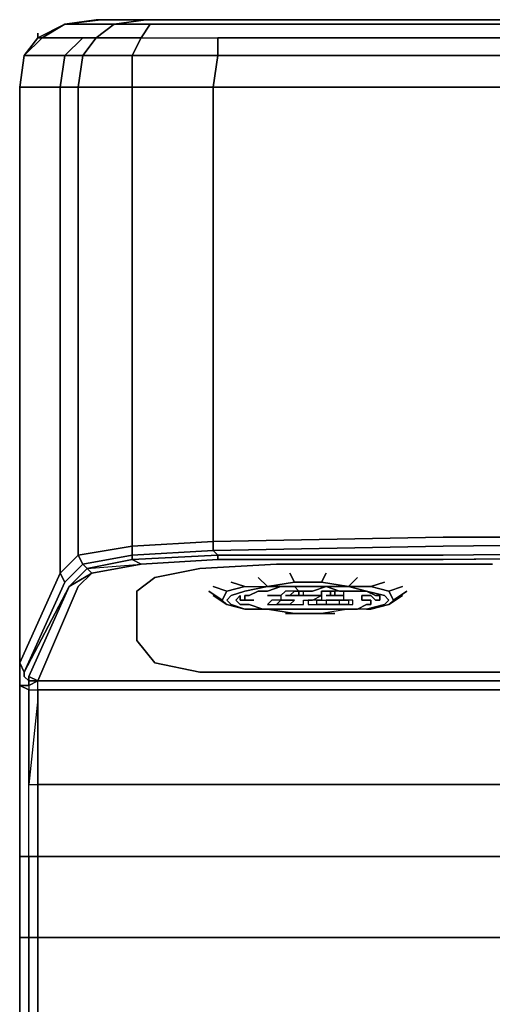
# Model space of a CAD drawing. Units: inches. Extents: x -13.27 to -12.21, y -0.93 to 0.08.
# Drawn here: x -13.27 to -13.15, y -0.26 to -0.01 of the extents above; entities that cross this region are included whole.
import ezdxf

# ---------------------------------------------------------------- set-up
doc = ezdxf.new("R2010")
doc.units = ezdxf.units.IN
doc.header["$MEASUREMENT"] = 0
doc.layers.get('0').update_dxf_attribs({"true_color": 0x1c1cb1})

msp = doc.modelspace()

# ---------------------------------------------------------------- linework, layer by layer
at = {"color": 116}
for points in [[(-13.26153, -0.01407), (-13.2672, -0.01747), (-13.257, -0.01747), (-13.26153, -0.022), (-13.27173, -0.022), (-13.2672, -0.01747), (-13.26153, -0.01407), (-13.25134, -0.01407), (-13.24908, -0.01407), (-13.25361, -0.01747)], [(-13.25361, -0.01294), (-13.26153, -0.01407), (-13.26833, -0.01747)], [(-13.26833, -0.01747), (-13.26153, -0.01407), (-13.25361, -0.01294)], [(-13.25587, -0.15126), (-13.257, -0.15012), (-13.26153, -0.15465), (-13.257, -0.15012), (-13.25587, -0.15126), (-13.2604, -0.15579), (-13.25474, -0.15239), (-13.25587, -0.15126), (-13.24454, -0.14899), (-13.24454, -0.14786), (-13.257, -0.15012), (-13.25814, -0.14786), (-13.24454, -0.14559), (-13.24454, -0.02993), (-13.25814, -0.02993), (-13.257, -0.022), (-13.26153, -0.022), (-13.257, -0.01747), (-13.2672, -0.01747), (-13.26153, -0.01407), (-13.25247, -0.01294), (-13.24341, -0.01294), (-13.24115, -0.01294), (-13.24908, -0.01407), (-13.24001, -0.01407), (-13.24228, -0.01747), (-13.22302, -0.01747), (-13.22302, -0.022), (-13.16632, -0.022), (-13.05979, -0.022)], [(-13.24115, -0.01294), (-13.24908, -0.01407), (-13.25134, -0.01407), (-13.24908, -0.01407), (-13.25361, -0.01747)], [(-13.25361, -0.01747), (-13.24908, -0.01407), (-13.24001, -0.01407)], [(-12.5283, -0.01407), (-12.63484, -0.01407), (-12.74138, -0.01407), (-12.84791, -0.01407), (-12.95445, -0.01407), (-13.05979, -0.01407), (-13.16632, -0.01407), (-13.22189, -0.01407), (-13.24001, -0.01407), (-13.24908, -0.01407), (-13.24115, -0.01294)], [(-12.84791, -0.01294), (-12.95445, -0.01294), (-13.05979, -0.01294), (-13.16632, -0.01294), (-13.22076, -0.01294), (-13.23548, -0.01294), (-13.24115, -0.01294), (-13.24341, -0.01294)], [(-13.24115, -0.01294), (-13.23548, -0.01294), (-13.22076, -0.01294)], [(-13.22076, -0.01294), (-13.23548, -0.01294), (-13.24115, -0.01294)], [(-13.16632, -0.01294), (-13.05979, -0.01294), (-12.95445, -0.01294), (-12.84791, -0.01294)], [(-13.26833, -0.01747), (-13.27173, -0.022), (-13.27286, -0.02993), (-13.27286, -0.1807), (-13.27286, -0.20569), (-13.27286, -0.22381), (-13.27286, -0.2442), (-13.27286, -0.26692), (-13.27286, -0.88142), (-13.27173, -0.88822), (-13.26833, -0.89388), (-13.26153, -0.89728), (-13.25361, -0.89841), (-12.22914, -0.89841)], [(-13.27286, -0.1807), (-13.27286, -0.02993), (-13.27173, -0.022), (-13.26833, -0.01747)], [(-13.2672, -0.01747), (-13.26833, -0.01747)], [(-13.2672, -0.01747), (-13.257, -0.01747)], [(-13.24228, -0.01747), (-13.24454, -0.022), (-13.257, -0.022), (-13.25361, -0.01747)], [(-12.5283, -0.14559), (-12.63484, -0.14559), (-12.74138, -0.14446), (-12.84791, -0.14559), (-12.95445, -0.14559), (-13.05979, -0.14672), (-13.16632, -0.14786), (-13.22302, -0.14786), (-13.22302, -0.14899), (-13.24228, -0.15012), (-13.24454, -0.14899), (-13.22302, -0.14786), (-13.22416, -0.14672), (-13.24454, -0.14786), (-13.24454, -0.14559), (-13.22416, -0.14446), (-13.22416, -0.02993), (-13.24454, -0.02993), (-13.24454, -0.022), (-13.257, -0.022), (-13.25361, -0.01747)], [(-13.25361, -0.01747), (-13.24228, -0.01747)], [(-13.24228, -0.01747), (-13.25361, -0.01747)], [(-12.25973, -0.14899), (-12.25973, -0.14786), (-12.23821, -0.14899), (-12.22688, -0.15126), (-12.22801, -0.15239), (-12.23821, -0.14899), (-12.23821, -0.14786), (-12.25859, -0.14672), (-12.25859, -0.14446), (-12.25859, -0.02993), (-12.31643, -0.02993), (-12.42296, -0.02993), (-12.5283, -0.02993), (-12.63484, -0.02993), (-12.74138, -0.02993), (-12.84791, -0.02993), (-12.95445, -0.02993), (-13.05979, -0.02993), (-13.16632, -0.02993), (-13.22416, -0.02993), (-13.22302, -0.022), (-13.24454, -0.022), (-13.24228, -0.01747), (-13.25361, -0.01747)], [(-13.22302, -0.022), (-13.24454, -0.022), (-13.24228, -0.01747), (-13.22302, -0.01747)], [(-13.24228, -0.01747), (-13.22302, -0.01747), (-13.16632, -0.01747), (-13.05979, -0.01747), (-12.95445, -0.01747), (-12.84791, -0.01747), (-12.74138, -0.01747), (-12.63484, -0.01747), (-12.5283, -0.01747)], [(-13.27173, -0.022), (-13.26153, -0.022), (-13.26267, -0.02993)], [(-12.84791, -0.02993), (-12.95445, -0.02993), (-13.05979, -0.02993), (-13.16632, -0.02993), (-13.22416, -0.02993), (-13.22302, -0.022), (-13.16632, -0.022), (-13.05979, -0.022), (-12.95445, -0.022), (-12.84791, -0.022)], [(-12.84791, -0.022), (-12.95445, -0.022), (-13.05979, -0.022), (-13.16632, -0.022), (-13.22302, -0.022)], [(-13.27286, -0.02993), (-13.27286, -0.1807), (-13.27286, -0.20569), (-13.27286, -0.22381), (-13.27286, -0.2442), (-13.27286, -0.26692)], [(-13.27286, -0.02993), (-13.27286, -0.1807)], [(-13.27286, -0.02993), (-13.27286, -0.17504), (-13.26267, -0.15239), (-13.26153, -0.15465), (-13.27173, -0.17731), (-13.27286, -0.17504)], [(-13.26267, -0.15239), (-13.25814, -0.14786), (-13.25814, -0.02993), (-13.26267, -0.02993)], [(-12.5283, -0.14219), (-12.63484, -0.14106), (-12.74138, -0.14106), (-12.84791, -0.14106), (-12.95445, -0.14219), (-13.05979, -0.14333), (-13.16632, -0.14333), (-13.22416, -0.14446), (-13.22416, -0.02993), (-13.16632, -0.02993), (-13.05979, -0.02993), (-12.95445, -0.02993), (-12.84791, -0.02993)], [(-12.5283, -0.14446), (-12.63484, -0.14333), (-12.74138, -0.14219), (-12.84791, -0.14333), (-12.95445, -0.14446), (-13.05979, -0.14446), (-13.16632, -0.14559), (-13.22416, -0.14672), (-13.22416, -0.14446), (-13.16632, -0.14333), (-13.05979, -0.14333), (-12.95445, -0.14219), (-12.84791, -0.14106), (-12.74138, -0.14106), (-12.63484, -0.14106), (-12.5283, -0.14219)], [(-13.22302, -0.14786), (-13.22416, -0.14672), (-13.16632, -0.14559), (-13.05979, -0.14446), (-12.95445, -0.14446), (-12.84791, -0.14333), (-12.74138, -0.14219), (-12.63484, -0.14333), (-12.5283, -0.14446), (-12.42296, -0.14446), (-12.31643, -0.14559), (-12.25859, -0.14672), (-12.25973, -0.14786)], [(-12.95332, -0.14672), (-13.05979, -0.14786), (-13.16632, -0.14899), (-13.22302, -0.14899), (-13.24228, -0.15012), (-13.24454, -0.14899), (-13.22302, -0.14786), (-13.22302, -0.14899), (-13.16632, -0.14899)], [(-13.22302, -0.14899), (-13.22302, -0.14786)], [(-13.12895, -0.17957), (-13.16632, -0.17957), (-13.26833, -0.17957), (-13.25814, -0.15579), (-13.25474, -0.15239), (-13.24228, -0.15012), (-13.22302, -0.14899), (-13.16632, -0.14899)], [(-13.25474, -0.15239), (-13.2604, -0.15579), (-13.25587, -0.15126), (-13.24228, -0.15012), (-13.25474, -0.15239), (-13.25814, -0.15579), (-13.26833, -0.17957), (-13.16632, -0.17957)], [(-13.26833, -0.17957), (-13.25814, -0.15579), (-13.25474, -0.15239), (-13.25587, -0.15126), (-13.2604, -0.15579)], [(-13.26267, -0.15239), (-13.26153, -0.15465), (-13.27173, -0.17731), (-13.27286, -0.17504), (-13.27173, -0.17731), (-13.26153, -0.15465)], [(-13.27286, -0.17957), (-13.27286, -0.17504)], [(-13.2706, -0.17844), (-13.2706, -0.1807)], [(-13.26833, -0.17957), (-13.2706, -0.17844)], [(-13.27286, -0.1807), (-13.27286, -0.17957)], [(-13.27286, -0.1807), (-13.2706, -0.18184), (-13.2706, -0.18297), (-13.2706, -0.20569), (-13.26833, -0.20569), (-13.26833, -0.1841), (-13.26833, -0.20569), (-12.21442, -0.20569)], [(-13.2706, -0.1807), (-13.27286, -0.1807)], [(-13.27286, -0.1807), (-13.2706, -0.1807), (-13.2706, -0.18184), (-13.26833, -0.18184), (-13.26833, -0.1841), (-13.26833, -0.18184)], [(-13.27286, -0.20569), (-13.27286, -0.1807)], [(-12.21102, -0.88822), (-12.20989, -0.88142), (-12.20989, -0.26692), (-12.20989, -0.2442), (-12.21215, -0.2442), (-12.21215, -0.22381), (-12.21442, -0.22381), (-12.21442, -0.20569), (-13.26833, -0.20569), (-13.26833, -0.1841), (-13.2706, -0.20569), (-13.26833, -0.20569), (-13.26833, -0.22381), (-13.2706, -0.22381), (-13.2706, -0.20569), (-13.2706, -0.18297), (-13.2706, -0.18184), (-13.27286, -0.1807)], [(-13.2706, -0.1807), (-13.26833, -0.17957), (-13.12555, -0.17957)], [(-13.26833, -0.18184), (-13.26833, -0.17957), (-13.2706, -0.1807)], [(-13.26833, -0.17957), (-13.2706, -0.17957)], [(-13.11309, -0.18184), (-13.26833, -0.18184), (-13.26833, -0.17957)], [(-13.26833, -0.17957), (-13.16632, -0.17957), (-13.12668, -0.17957)], [(-13.27286, -0.26692), (-13.27286, -0.2442), (-13.27286, -0.22381), (-13.27286, -0.20569), (-13.27286, -0.22381), (-13.27286, -0.20569), (-13.27286, -0.22381), (-13.2706, -0.22381), (-13.2706, -0.20569), (-13.2706, -0.18297), (-13.2706, -0.18184), (-13.26833, -0.18184), (-13.26833, -0.1841), (-13.2706, -0.20569), (-13.26833, -0.20569), (-13.26833, -0.22381), (-13.2706, -0.22381), (-13.2706, -0.20569)], [(-13.27286, -0.22381), (-13.2706, -0.22381), (-13.2706, -0.2442), (-13.27286, -0.2442)], [(-12.21442, -0.26692), (-13.26833, -0.26692), (-13.26833, -0.2442), (-13.2706, -0.2442), (-13.2706, -0.22381), (-13.27286, -0.22381), (-13.27286, -0.2442), (-13.2706, -0.2442), (-13.2706, -0.26692), (-13.26833, -0.26692), (-13.26833, -0.88029), (-13.26833, -0.88709), (-13.26493, -0.89162), (-13.2604, -0.89388), (-13.25247, -0.89502), (-12.23028, -0.89502)], [(-12.21442, -0.22381), (-13.26833, -0.22381), (-13.26833, -0.2442), (-12.21442, -0.2442)], [(-13.27173, -0.88822), (-13.27286, -0.88142), (-13.2706, -0.88029), (-13.2706, -0.26692), (-13.27286, -0.26692), (-13.27286, -0.2442), (-13.27286, -0.26692), (-13.27286, -0.2442), (-13.2706, -0.2442), (-13.2706, -0.26692), (-13.27286, -0.26692)]]:
    msp.add_lwpolyline(points, dxfattribs=at)
for points in [[(-13.26833, -0.01747), (-13.26153, -0.01407)], [(-13.26153, -0.01407), (-13.25361, -0.01294)], [(-13.26153, -0.01407), (-13.25247, -0.01294)], [(-13.26153, -0.01407), (-13.25134, -0.01407)], [(-13.25361, -0.01294), (-13.25247, -0.01294)], [(-13.25361, -0.01294), (-13.25247, -0.01294)], [(-13.25247, -0.01294), (-13.24341, -0.01294)], [(-13.24341, -0.01294), (-13.24115, -0.01294)], [(-13.24001, -0.01407), (-13.24228, -0.01747), (-13.24001, -0.01407), (-13.22189, -0.01407)], [(-13.16632, -0.01407), (-13.22189, -0.01407)], [(-13.22076, -0.01294), (-13.16632, -0.01294), (-13.05979, -0.01294), (-13.16632, -0.01294)], [(-13.05979, -0.01407), (-13.16632, -0.01407)], [(-13.26833, -0.01747), (-13.26833, -0.01634)], [(-13.27173, -0.022), (-13.2672, -0.01747), (-13.27173, -0.022), (-13.26153, -0.022), (-13.26267, -0.02993), (-13.27286, -0.02993)], [(-13.27173, -0.022), (-13.26833, -0.01747)], [(-13.26833, -0.01747), (-13.2672, -0.01747)], [(-13.257, -0.022), (-13.26153, -0.022), (-13.257, -0.01747), (-13.25361, -0.01747)], [(-13.257, -0.01747), (-13.25361, -0.01747)], [(-13.22302, -0.01747), (-13.22302, -0.022), (-13.22302, -0.01747), (-13.16632, -0.01747)], [(-13.05979, -0.01747), (-13.16632, -0.01747)], [(-13.27286, -0.02993), (-13.27173, -0.022)], [(-13.27286, -0.02993), (-13.27173, -0.022)], [(-13.25814, -0.02993), (-13.26267, -0.02993), (-13.26153, -0.022), (-13.257, -0.022)], [(-13.25814, -0.02993), (-13.257, -0.022), (-13.24454, -0.022), (-13.24454, -0.02993)], [(-13.22416, -0.02993), (-13.24454, -0.02993), (-13.24454, -0.022), (-13.22302, -0.022)], [(-13.27286, -0.02993), (-13.26267, -0.02993), (-13.26267, -0.15239), (-13.27286, -0.17504)], [(-13.26267, -0.02993), (-13.27286, -0.02993), (-13.27286, -0.17504), (-13.26267, -0.15239)], [(-13.25814, -0.14786), (-13.26267, -0.15239), (-13.26267, -0.02993), (-13.25814, -0.02993)], [(-13.24454, -0.14559), (-13.25814, -0.14786), (-13.25814, -0.02993), (-13.24454, -0.02993)], [(-13.22416, -0.14446), (-13.24454, -0.14559), (-13.24454, -0.02993), (-13.22416, -0.02993)], [(-13.27286, -0.18184), (-13.27286, -0.20569), (-13.27286, -0.1807), (-13.27286, -0.07983), (-13.27286, -0.1807)], [(-12.25859, -0.14446), (-12.25859, -0.14672), (-12.31643, -0.14559), (-12.42296, -0.14446), (-12.5283, -0.14446), (-12.63484, -0.14333), (-12.74138, -0.14219), (-12.84791, -0.14333), (-12.95445, -0.14446), (-13.05979, -0.14446), (-13.16632, -0.14559), (-13.22416, -0.14672), (-13.22416, -0.14446), (-13.16632, -0.14333), (-13.05979, -0.14333), (-12.95445, -0.14219), (-12.84791, -0.14106), (-12.74138, -0.14106), (-12.63484, -0.14106), (-12.5283, -0.14219), (-12.42296, -0.14333), (-12.31643, -0.14333)], [(-13.24454, -0.14559), (-13.24454, -0.14786), (-13.257, -0.15012), (-13.25814, -0.14786)], [(-13.22416, -0.14446), (-13.22416, -0.14672), (-13.24454, -0.14786), (-13.24454, -0.14559)], [(-12.74138, -0.14559), (-12.84791, -0.14672), (-12.95332, -0.14672), (-13.05979, -0.14786), (-13.16632, -0.14899), (-13.05979, -0.14786), (-12.95332, -0.14672)], [(-13.25814, -0.14786), (-13.257, -0.15012), (-13.26153, -0.15465), (-13.26267, -0.15239)], [(-13.257, -0.15012), (-13.24454, -0.14786), (-13.24454, -0.14899), (-13.25587, -0.15126)], [(-13.24454, -0.14786), (-13.22416, -0.14672), (-13.22302, -0.14786), (-13.24454, -0.14899)], [(-13.22302, -0.14786), (-13.16632, -0.14786)], [(-13.16632, -0.14786), (-13.05979, -0.14672)], [(-13.16632, -0.14899), (-13.06432, -0.14786)], [(-13.24228, -0.15012), (-13.25474, -0.15239), (-13.25587, -0.15126), (-13.24454, -0.14899)], [(-13.23888, -0.15352), (-13.24341, -0.15692), (-13.24341, -0.16938), (-13.23888, -0.17504), (-13.22756, -0.17731), (-13.20823, -0.17731), (-13.13348, -0.17731), (-13.20823, -0.17731), (-13.22756, -0.17731), (-13.23888, -0.17504), (-13.24341, -0.16938), (-13.24341, -0.15692), (-13.23888, -0.15352), (-13.22756, -0.15126), (-13.20823, -0.15012), (-13.22756, -0.15126)], [(-13.20823, -0.15012), (-13.15387, -0.15012)], [(-13.2706, -0.17844), (-13.2604, -0.15579), (-13.27173, -0.17731), (-13.2604, -0.15579)], [(-13.27173, -0.17844), (-13.2706, -0.17957), (-13.2706, -0.17844), (-13.2604, -0.15579), (-13.27173, -0.17731)], [(-13.27286, -0.17504), (-13.27286, -0.17957)], [(-13.27173, -0.17731), (-13.27173, -0.17844), (-13.2706, -0.17957), (-13.27173, -0.17844)], [(-13.2706, -0.17844), (-13.2706, -0.1807)], [(-13.26833, -0.17957), (-13.2706, -0.17957), (-13.2706, -0.17844)], [(-13.2706, -0.17844), (-13.2706, -0.17957), (-13.26833, -0.17957)], [(-13.27286, -0.1807), (-13.27286, -0.17957)], [(-13.27286, -0.18184), (-13.27286, -0.1807)], [(-13.2706, -0.18184), (-13.27286, -0.1807), (-13.2706, -0.1807)], [(-13.2706, -0.1807), (-13.2706, -0.18184), (-13.26833, -0.18184), (-13.26833, -0.17957)], [(-13.12555, -0.17957), (-13.26833, -0.17957)], [(-13.16632, -0.17957), (-13.26833, -0.17957)], [(-13.12668, -0.17957), (-13.16632, -0.17957)], [(-13.12895, -0.17957), (-13.16632, -0.17957)], [(-13.27286, -0.18184), (-13.27286, -0.20569)], [(-13.27286, -0.20569), (-13.27286, -0.18184)], [(-13.11309, -0.18184), (-13.26833, -0.18184)], [(-12.21442, -0.20569), (-12.21442, -0.22381), (-13.26833, -0.22381), (-13.26833, -0.20569)], [(-13.27286, -0.2442), (-13.27286, -0.22381)], [(-13.2706, -0.2442), (-13.2706, -0.22381), (-13.26833, -0.22381), (-13.26833, -0.2442)], [(-12.21442, -0.22381), (-12.21442, -0.2442), (-13.26833, -0.2442), (-13.26833, -0.22381)], [(-13.26833, -0.26692), (-13.2706, -0.26692), (-13.2706, -0.2442), (-13.26833, -0.2442)], [(-12.21442, -0.2442), (-12.21442, -0.26692), (-13.26833, -0.26692), (-13.26833, -0.2442)]]:
    msp.add_lwpolyline(points, close=True, dxfattribs=at)
at = {"color": 156}
msp.add_lwpolyline([(-13.26833, -0.01747), (-13.26833, -0.01634)], close=True, dxfattribs=at)
msp.add_lwpolyline([(-13.26833, -0.01747), (-13.26833, -0.01634)], close=True, dxfattribs=at)
msp.add_lwpolyline([(-13.26833, -0.01747), (-13.26833, -0.01634)], close=True, dxfattribs=at)
msp.add_lwpolyline([(-13.26833, -0.01747), (-13.26833, -0.01634)], close=True, dxfattribs=at)
msp.add_lwpolyline([(-13.26833, -0.01747), (-13.26833, -0.01634)], close=True, dxfattribs=at)
msp.add_lwpolyline([(-13.26833, -0.01747), (-13.26833, -0.01634)], close=True, dxfattribs=at)
msp.add_lwpolyline([(-13.26833, -0.01747), (-13.26833, -0.01634)], close=True, dxfattribs=at)
at = {"color": 56}
for points in [[(-13.21963, -0.15465), (-13.21623, -0.15579), (-13.2105, -0.15579), (-13.21283, -0.15352), (-13.2105, -0.15579), (-13.21623, -0.15692), (-13.21963, -0.15805)], [(-13.2037, -0.15465), (-13.2105, -0.15579), (-13.21283, -0.15352)], [(-13.19691, -0.15465), (-13.2037, -0.15465), (-13.20484, -0.15239)], [(-13.19011, -0.15579), (-13.19691, -0.15465), (-13.19577, -0.15239)], [(-13.18445, -0.15579), (-13.19011, -0.15579), (-13.18785, -0.15352)], [(-13.22189, -0.15918), (-13.22076, -0.15692), (-13.22416, -0.15579), (-13.22076, -0.15692), (-13.21623, -0.15579), (-13.2105, -0.15579), (-13.2037, -0.15465)], [(-13.21623, -0.15579), (-13.22076, -0.15692), (-13.22416, -0.15579)], [(-13.22189, -0.15918), (-13.22076, -0.15692), (-13.21623, -0.15579), (-13.21963, -0.15465), (-13.21623, -0.15579), (-13.2105, -0.15579), (-13.21623, -0.15692)], [(-13.21396, -0.16145), (-13.21623, -0.16145), (-13.21963, -0.16032), (-13.22076, -0.15918), (-13.21963, -0.15805), (-13.21623, -0.15692), (-13.2105, -0.15579), (-13.2037, -0.15579), (-13.19691, -0.15579), (-13.19011, -0.15579), (-13.18558, -0.15692), (-13.18105, -0.15805), (-13.17992, -0.15918), (-13.18105, -0.16032), (-13.18558, -0.16145), (-13.18105, -0.16032)], [(-13.21623, -0.16145), (-13.2105, -0.16145), (-13.21623, -0.16145), (-13.21963, -0.16032), (-13.22076, -0.15918), (-13.21963, -0.15805), (-13.21623, -0.15692), (-13.2105, -0.15579), (-13.2037, -0.15579), (-13.19691, -0.15579), (-13.19011, -0.15579), (-13.18558, -0.15692), (-13.18105, -0.15805), (-13.17992, -0.15918), (-13.18105, -0.16032), (-13.18558, -0.16145), (-13.19011, -0.16145), (-13.18785, -0.16145), (-13.19011, -0.16145), (-13.19351, -0.16145), (-13.19577, -0.16145), (-13.19917, -0.16145), (-13.20144, -0.16145), (-13.19917, -0.16145), (-13.19577, -0.16145), (-13.19351, -0.16145), (-13.19011, -0.16145), (-13.19691, -0.16258), (-13.2037, -0.16258), (-13.2105, -0.16145), (-13.2037, -0.16258)], [(-13.2105, -0.15579), (-13.21623, -0.15692), (-13.21963, -0.15805)], [(-13.18558, -0.16032), (-13.18445, -0.16032), (-13.18445, -0.15918), (-13.18558, -0.15918), (-13.18671, -0.15918), (-13.18671, -0.15805), (-13.18558, -0.15805), (-13.18445, -0.15805), (-13.18331, -0.15918), (-13.18218, -0.15918), (-13.18218, -0.15805), (-13.18331, -0.15805), (-13.18558, -0.15692), (-13.18898, -0.15692), (-13.19238, -0.15692), (-13.19577, -0.15579), (-13.19917, -0.15692), (-13.2003, -0.15692), (-13.20144, -0.15692), (-13.20257, -0.15692), (-13.2037, -0.15579), (-13.2071, -0.15579), (-13.2105, -0.15692), (-13.21283, -0.15692), (-13.2151, -0.15805), (-13.21623, -0.15805), (-13.21623, -0.15918), (-13.21736, -0.15918), (-13.21736, -0.15805), (-13.21849, -0.15918), (-13.21736, -0.16032), (-13.2151, -0.16032), (-13.21163, -0.16145), (-13.20823, -0.16145), (-13.20484, -0.16145), (-13.20144, -0.16145), (-13.2003, -0.16145), (-13.19917, -0.16145), (-13.20144, -0.16145)], [(-13.20144, -0.16145), (-13.20484, -0.16145), (-13.20823, -0.16145), (-13.21163, -0.16145), (-13.2151, -0.16032), (-13.21736, -0.16032), (-13.21849, -0.15918), (-13.21736, -0.15805), (-13.21736, -0.15918), (-13.21623, -0.15918), (-13.21623, -0.15805), (-13.2151, -0.15805), (-13.21283, -0.15692), (-13.2105, -0.15692), (-13.2071, -0.15579), (-13.2037, -0.15579)], [(-13.2037, -0.15579), (-13.2105, -0.15579), (-13.2037, -0.15465)], [(-13.2037, -0.15579), (-13.2105, -0.15579)], [(-13.2037, -0.15579), (-13.20257, -0.15692), (-13.2037, -0.15692), (-13.20484, -0.15805)], [(-13.2037, -0.15465), (-13.19691, -0.15465)], [(-13.2037, -0.15465), (-13.19691, -0.15465)], [(-13.19691, -0.15579), (-13.2037, -0.15579)], [(-13.20257, -0.15805), (-13.20257, -0.15692), (-13.20144, -0.15692), (-13.2003, -0.15692), (-13.19917, -0.15692), (-13.19577, -0.15579), (-13.19238, -0.15692), (-13.18898, -0.15692), (-13.18558, -0.15692), (-13.18331, -0.15805), (-13.18218, -0.15805), (-13.18218, -0.15918), (-13.18331, -0.15918), (-13.18445, -0.15805), (-13.18558, -0.15805), (-13.18671, -0.15805), (-13.18671, -0.15918), (-13.18558, -0.15918), (-13.18445, -0.15918), (-13.18445, -0.16032), (-13.18558, -0.16032)], [(-13.19691, -0.15465), (-13.19011, -0.15579)], [(-13.19691, -0.15465), (-13.19011, -0.15579)], [(-13.19011, -0.15579), (-13.19691, -0.15579)], [(-13.19011, -0.15579), (-13.19691, -0.15579)], [(-13.19011, -0.15579), (-13.18445, -0.15579)], [(-13.19011, -0.15579), (-13.18445, -0.15579)], [(-13.18105, -0.15805), (-13.18558, -0.15692), (-13.19011, -0.15579)], [(-13.18445, -0.15579), (-13.18105, -0.15465)], [(-13.18445, -0.15579), (-13.17992, -0.15692), (-13.17652, -0.15579)], [(-13.22076, -0.15692), (-13.22189, -0.15918), (-13.22529, -0.15692)], [(-13.22189, -0.15918), (-13.22076, -0.16032), (-13.22416, -0.15805)], [(-13.21623, -0.15692), (-13.21963, -0.15805)], [(-13.20597, -0.15918), (-13.20823, -0.15918), (-13.20937, -0.15918), (-13.2105, -0.16032), (-13.20937, -0.16032), (-13.20823, -0.16032), (-13.20597, -0.16032), (-13.2037, -0.16032), (-13.20257, -0.16032), (-13.20144, -0.16032), (-13.20144, -0.15918), (-13.2003, -0.15918), (-13.19917, -0.15918), (-13.19691, -0.15805), (-13.19691, -0.15692), (-13.19464, -0.15692)], [(-13.20937, -0.15805), (-13.2105, -0.15805)], [(-13.20823, -0.15805), (-13.20937, -0.15805)], [(-13.20144, -0.15805), (-13.20144, -0.15692), (-13.2037, -0.15692), (-13.20484, -0.15692), (-13.20597, -0.15692), (-13.2071, -0.15805), (-13.2071, -0.15918), (-13.20597, -0.15918)], [(-13.20144, -0.15805), (-13.20144, -0.15692), (-13.2037, -0.15692), (-13.20484, -0.15692), (-13.20597, -0.15692), (-13.2071, -0.15805), (-13.2071, -0.15918), (-13.20597, -0.15918)], [(-13.20484, -0.15805), (-13.20597, -0.15805)], [(-13.20484, -0.15805), (-13.2037, -0.15692), (-13.20257, -0.15692), (-13.20257, -0.15805)], [(-13.20484, -0.15805), (-13.2037, -0.15805), (-13.20257, -0.15805), (-13.20144, -0.15805), (-13.2003, -0.15805)], [(-13.20484, -0.15805), (-13.2037, -0.15805), (-13.20257, -0.15805), (-13.20144, -0.15805)], [(-13.2037, -0.15805), (-13.20484, -0.15805)], [(-13.2037, -0.15805), (-13.20484, -0.15805)], [(-13.20484, -0.15805), (-13.2037, -0.15805)], [(-13.20484, -0.15805), (-13.2037, -0.15805)], [(-13.20257, -0.15805), (-13.2037, -0.15805)], [(-13.20257, -0.15805), (-13.2037, -0.15805)], [(-13.2003, -0.15918), (-13.2003, -0.16032), (-13.19917, -0.16032), (-13.19691, -0.16032), (-13.19804, -0.16032), (-13.19804, -0.15918), (-13.19691, -0.15918), (-13.19917, -0.15918), (-13.19691, -0.15805), (-13.19804, -0.15805), (-13.2003, -0.15805), (-13.20144, -0.15805)], [(-13.2003, -0.15805), (-13.19804, -0.15805), (-13.19691, -0.15805), (-13.19691, -0.15918), (-13.19577, -0.15918), (-13.19464, -0.15918), (-13.19238, -0.15918)], [(-13.19238, -0.15918), (-13.19124, -0.15918), (-13.19124, -0.15805), (-13.19238, -0.15805), (-13.19124, -0.15805), (-13.19124, -0.15692), (-13.19351, -0.15692), (-13.19464, -0.15692), (-13.19691, -0.15692), (-13.19691, -0.15805), (-13.19691, -0.15918), (-13.19577, -0.15918)], [(-13.19238, -0.15805), (-13.19124, -0.15805), (-13.19124, -0.15692), (-13.19351, -0.15692)], [(-13.19238, -0.15918), (-13.19124, -0.15918), (-13.19124, -0.15805), (-13.19238, -0.15805)], [(-13.17992, -0.15918), (-13.18105, -0.15805), (-13.18558, -0.15692)], [(-13.17992, -0.15692), (-13.17878, -0.15918), (-13.17992, -0.16032), (-13.18445, -0.16145), (-13.18558, -0.16145), (-13.18105, -0.16032)], [(-13.18105, -0.15805), (-13.18558, -0.15692)], [(-13.18445, -0.16145), (-13.17992, -0.16032), (-13.17652, -0.15805)], [(-13.17992, -0.15918), (-13.18105, -0.15805)], [(-13.17878, -0.15918), (-13.17539, -0.15692)], [(-13.22076, -0.16032), (-13.22189, -0.15918)], [(-13.22076, -0.16032), (-13.22189, -0.15918)], [(-13.22076, -0.15918), (-13.21963, -0.16032), (-13.21623, -0.16145), (-13.22076, -0.16032)], [(-13.22076, -0.15918), (-13.21963, -0.16032), (-13.21623, -0.16145)], [(-13.22076, -0.16032), (-13.21623, -0.16145), (-13.2151, -0.16145)], [(-13.22076, -0.16032), (-13.21623, -0.16145)], [(-13.20597, -0.15918), (-13.20484, -0.15918), (-13.2037, -0.15918), (-13.20484, -0.16032), (-13.20597, -0.16032), (-13.2071, -0.16032), (-13.20823, -0.16032), (-13.2071, -0.15918), (-13.20597, -0.15918), (-13.20823, -0.15918), (-13.20937, -0.15918), (-13.2105, -0.16032), (-13.20937, -0.16032), (-13.20823, -0.16032), (-13.20597, -0.16032), (-13.2037, -0.16032), (-13.20257, -0.16032), (-13.20144, -0.16032), (-13.20144, -0.15918), (-13.2003, -0.15918)], [(-13.19577, -0.15918), (-13.19577, -0.16032), (-13.19464, -0.16032), (-13.19351, -0.16032), (-13.19577, -0.16032), (-13.19238, -0.16032), (-13.19238, -0.15918), (-13.19351, -0.15918), (-13.19464, -0.15918), (-13.19238, -0.15918), (-13.19351, -0.15918), (-13.19238, -0.15918)], [(-13.19124, -0.15918), (-13.19238, -0.15918)], [(-13.19238, -0.15918), (-13.19124, -0.15918)], [(-13.17992, -0.16032), (-13.18445, -0.16145)], [(-13.20597, -0.16258), (-13.2037, -0.16258)], [(-13.19691, -0.16258), (-13.2037, -0.16258)], [(-13.18558, -0.16145), (-13.19011, -0.16145), (-13.19691, -0.16258)], [(-13.19691, -0.16258), (-13.19351, -0.16258)]]:
    msp.add_lwpolyline(points, dxfattribs=at)
for points in [[(-13.20484, -0.15239), (-13.2037, -0.15465)], [(-13.19577, -0.15239), (-13.19691, -0.15465)], [(-13.18785, -0.15352), (-13.19011, -0.15579)], [(-13.19691, -0.15579), (-13.2037, -0.15579)], [(-13.20144, -0.15579), (-13.19917, -0.15579), (-13.19804, -0.15579), (-13.2003, -0.15579), (-13.2037, -0.15579), (-13.20257, -0.15579)], [(-13.2003, -0.15579), (-13.19804, -0.15579), (-13.19917, -0.15579), (-13.20144, -0.15579), (-13.20257, -0.15579), (-13.2037, -0.15579)], [(-13.18558, -0.15692), (-13.19011, -0.15579)], [(-13.18105, -0.15465), (-13.18445, -0.15579)], [(-13.18445, -0.15579), (-13.17992, -0.15692)], [(-13.17652, -0.15805), (-13.17992, -0.16032), (-13.17878, -0.15918), (-13.17539, -0.15692), (-13.17878, -0.15918), (-13.17992, -0.15692), (-13.17652, -0.15579), (-13.17992, -0.15692), (-13.17878, -0.15918), (-13.17992, -0.16032)], [(-13.22189, -0.15918), (-13.22529, -0.15692)], [(-13.22076, -0.16032), (-13.22416, -0.15805)], [(-13.21963, -0.15805), (-13.22076, -0.15918)], [(-13.2105, -0.15805), (-13.20937, -0.15805)], [(-13.20937, -0.15805), (-13.20823, -0.15805)], [(-13.2071, -0.15805), (-13.20823, -0.15805)], [(-13.2071, -0.15805), (-13.20823, -0.15805)], [(-13.20484, -0.15805), (-13.20597, -0.15805)], [(-13.20484, -0.15805), (-13.20597, -0.15805)], [(-13.20597, -0.15805), (-13.20484, -0.15805)], [(-13.20257, -0.15805), (-13.2037, -0.15805)], [(-13.20144, -0.15805), (-13.20257, -0.15805)], [(-13.20144, -0.15805), (-13.2003, -0.15805)], [(-13.2003, -0.15805), (-13.20144, -0.15805)], [(-13.19577, -0.15805), (-13.19464, -0.15805)], [(-13.19464, -0.15805), (-13.19577, -0.15805)], [(-13.19464, -0.15692), (-13.19351, -0.15692)], [(-13.19464, -0.15692), (-13.19464, -0.15805)], [(-13.19464, -0.15805), (-13.19238, -0.15805), (-13.19464, -0.15805), (-13.19351, -0.15805), (-13.19351, -0.15692), (-13.19351, -0.15805)], [(-13.19464, -0.15805), (-13.19238, -0.15805)], [(-13.2151, -0.15918), (-13.21623, -0.15918)], [(-13.21623, -0.15918), (-13.2151, -0.15918)], [(-13.21396, -0.15918), (-13.2151, -0.15918)], [(-13.2151, -0.15918), (-13.21396, -0.15918)], [(-13.20597, -0.15918), (-13.20484, -0.15918), (-13.2037, -0.15918), (-13.20484, -0.16032), (-13.20597, -0.16032), (-13.2071, -0.16032), (-13.20823, -0.16032), (-13.2071, -0.15918)], [(-13.2037, -0.15918), (-13.20484, -0.15918), (-13.20597, -0.15918)], [(-13.2037, -0.15918), (-13.20597, -0.15918), (-13.20484, -0.15918)], [(-13.19691, -0.16032), (-13.19804, -0.16032), (-13.19804, -0.15918), (-13.19691, -0.15918), (-13.19917, -0.15918), (-13.2003, -0.15918), (-13.2003, -0.16032), (-13.19917, -0.16032)], [(-13.19917, -0.15918), (-13.2003, -0.15918)], [(-13.19577, -0.16032), (-13.19691, -0.16032)], [(-13.19691, -0.16032), (-13.19577, -0.16032)], [(-13.19351, -0.16032), (-13.19238, -0.16032), (-13.19238, -0.15918), (-13.19351, -0.15918), (-13.19464, -0.15918), (-13.19577, -0.15918), (-13.19577, -0.16032), (-13.19464, -0.16032)], [(-13.19464, -0.15918), (-13.19577, -0.15918)], [(-13.19351, -0.16032), (-13.19577, -0.16032), (-13.19238, -0.16032), (-13.19124, -0.16032)], [(-13.19351, -0.15918), (-13.19238, -0.15918)], [(-13.19238, -0.16032), (-13.19124, -0.16032), (-13.19351, -0.16032)], [(-13.19238, -0.15918), (-13.19124, -0.15918), (-13.19011, -0.15918), (-13.19011, -0.16032), (-13.19124, -0.16032), (-13.18898, -0.16032), (-13.18898, -0.15918), (-13.19124, -0.15918)], [(-13.19124, -0.15918), (-13.19011, -0.15918), (-13.19011, -0.16032), (-13.19124, -0.16032), (-13.18898, -0.16032), (-13.18898, -0.15918)], [(-13.18785, -0.16145), (-13.18558, -0.16032)], [(-13.18105, -0.16032), (-13.17992, -0.15918)], [(-13.21623, -0.16145), (-13.21396, -0.16145)], [(-13.2151, -0.16145), (-13.21623, -0.16145)], [(-13.2037, -0.16258), (-13.20597, -0.16258)], [(-13.19691, -0.16258), (-13.2037, -0.16258)], [(-13.20144, -0.16145), (-13.2003, -0.16145), (-13.19917, -0.16145), (-13.19804, -0.16145), (-13.19691, -0.16145), (-13.19804, -0.16145), (-13.19917, -0.16145)], [(-13.19917, -0.16145), (-13.19804, -0.16145)], [(-13.19691, -0.16145), (-13.19804, -0.16145)], [(-13.19351, -0.16258), (-13.19691, -0.16258)], [(-13.18445, -0.16145), (-13.18558, -0.16145)]]:
    msp.add_lwpolyline(points, close=True, dxfattribs=at)

doc.saveas('drawing.dxf')
